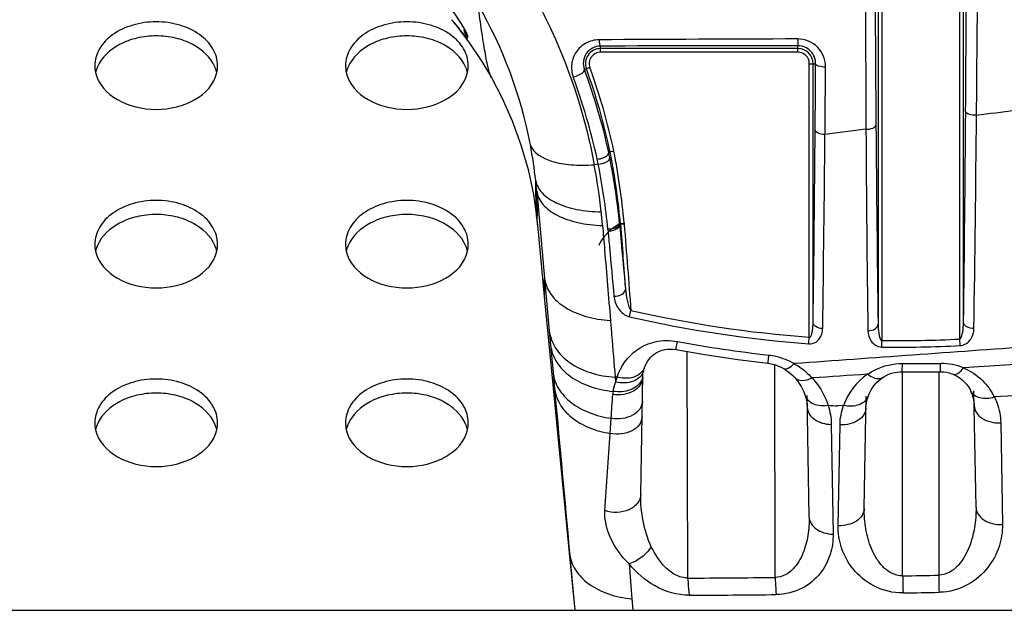
# Model space of a CAD drawing. Units: millimetres. Extents: x 0 to 3000, y 0 to 1200.
# Drawn here: x 529 to 568, y 1064 to 1088 of the extents above; entities that cross this region are included whole.
import ezdxf

# ---------------------------------------------------------------- set-up
doc = ezdxf.new("R2010")
doc.units = ezdxf.units.MM
doc.header["$LTSCALE"] = 165
doc.layers.get('0').update_dxf_attribs({"linetype": 'CONTINUOUS'})
doc.layers.add('3_ALL_AXES', color=7, linetype='CONTINUOUS')
doc.layers.add('7_ALL_FEATURES', color=7, linetype='CONTINUOUS')

msp = doc.modelspace()

# ---------------------------------------------------------------- linework, layer by layer
at = {"color": 7, "linetype": 'Continuous'}
for p, q in [((563.337, 1093.569), (563.337, 1075.708)), ((563.487, 1093.569), (563.487, 1075.063)), ((566.592, 1075.119), (566.592, 1089.697)), ((566.742, 1075.793), (566.742, 1089.697)), ((546.326, 1087.855), (546.439, 1087.716)), ((546.616, 1087.501), (546.644, 1087.467)), ((552.265, 1086.554), (552.265, 1086.802)), ((560.14, 1086.554), (560.14, 1086.815)), ((560.14, 1086.704), (552.265, 1086.704)), ((560.14, 1086.554), (552.265, 1086.554)), ((560.592, 1075.194), (560.592, 1086.101)), ((560.592, 1086.101), (560.846, 1086.101)), ((560.742, 1075.789), (560.742, 1086.101)), ((551.84, 1085.946), (551.62, 1085.866)), ((562.852, 1083.485), (561.218, 1083.278)), ((552.589, 1082.567), (552.647, 1082.581)), ((552.172, 1082.091), (552.013, 1082.069)), ((549.373, 1081.883), (549.585, 1080.884)), ((549.72, 1081.012), (550.033, 1077.53)), ((549.585, 1080.884), (549.711, 1080.007)), ((549.73, 1079.831), (549.746, 1079.676)), ((549.737, 1080.004), (549.737, 1080.023)), ((549.746, 1079.676), (549.737, 1080.004)), ((553.012, 1079.839), (553.011, 1079.725)), ((553.024, 1079.678), (553.024, 1079.725)), ((553.025, 1079.73), (553.057, 1079.731)), ((553.025, 1079.725), (553.025, 1079.73)), ((553.057, 1079.731), (553.102, 1079.733)), ((553.102, 1079.733), (553.169, 1079.736)), ((553.169, 1079.736), (553.207, 1079.738)), ((549.746, 1079.676), (550.022, 1076.81)), ((553.026, 1079.678), (553.057, 1079.681)), ((553.06, 1079.681), (553.057, 1079.681)), ((553.063, 1079.682), (553.06, 1079.681)), ((553.206, 1079.694), (553.063, 1079.682)), ((550.033, 1077.53), (550.221, 1075.443)), ((550.022, 1076.81), (550.377, 1073.159)), ((553.419, 1076.006), (553.476, 1076.259)), ((550.221, 1075.443), (550.272, 1074.873)), ((560.572, 1074.931), (560.592, 1075.194)), ((563.483, 1074.8), (563.487, 1075.063)), ((566.606, 1074.857), (566.592, 1075.119)), ((555.751, 1065.584), (555.72, 1074.618)), ((559.234, 1065.612), (559.215, 1074.096)), ((550.371, 1073.786), (550.428, 1073.164)), ((552.923, 1073.602), (552.85, 1073.596)), ((552.85, 1073.596), (552.862, 1073.4)), ((553.867, 1068.917), (553.95, 1073.66)), ((553.948, 1073.588), (553.951, 1073.66)), ((553.951, 1073.66), (553.958, 1073.731)), ((560.015, 1073.579), (560.015, 1073.579)), ((564.316, 1065.675), (564.312, 1073.816)), ((565.77, 1065.699), (565.77, 1073.816)), ((550.377, 1073.159), (551.016, 1066.589)), ((550.428, 1073.164), (550.447, 1072.951)), ((567.028, 1073.058), (567.028, 1073.058)), ((567.243, 1068.403), (567.161, 1073.06)), ((560.431, 1072.87), (560.431, 1072.87)), ((560.587, 1068.021), (560.502, 1072.872)), ((562.784, 1068.359), (562.862, 1072.836)), ((562.936, 1072.835), (562.935, 1072.834)), ((568.781, 1072.855), (567.973, 1072.809)), ((561.96, 1072.467), (561.715, 1072.453)), ((552.649, 1071.355), (552.69, 1071.96)), ((561.47, 1071.713), (561.541, 1067.338)), ((561.741, 1067.676), (561.818, 1071.695)), ((568.226, 1071.778), (568.296, 1067.724)), ((551.016, 1066.589), (551.24, 1064.301)), ((553.412, 1066.151), (553.518, 1064.764)), ((553.516, 1064.765), (553.556, 1064.301))]:
    msp.add_line(p, q, dxfattribs=at)
for points in [[(546.439, 1087.716), (547.015, 1086.954), (547.525, 1086.191), (547.909, 1085.547)], [(546.585, 1087.875), (546.628, 1087.809), (546.667, 1087.748), (546.702, 1087.693), (546.733, 1087.642), (546.761, 1087.595), (546.785, 1087.553), (546.806, 1087.517), (546.822, 1087.486), (546.834, 1087.462), (546.843, 1087.445), (546.847, 1087.436), (546.848, 1087.435)], [(547.909, 1085.547), (548.326, 1084.755), (548.741, 1083.824), (549.091, 1082.865), (549.373, 1081.883)], [(549.711, 1080.007), (549.715, 1079.975), (549.73, 1079.831)], [(554.014, 1073.975), (554.018, 1073.986), (554.054, 1074.076), (554.097, 1074.162), (554.147, 1074.245), (554.203, 1074.322), (554.266, 1074.394), (554.333, 1074.459), (554.405, 1074.517), (554.481, 1074.568), (554.561, 1074.612), (554.647, 1074.649), (554.738, 1074.679), (554.834, 1074.7), (554.935, 1074.713), (555.041, 1074.717), (555.153, 1074.712), (555.269, 1074.696)], [(555.269, 1074.696), (556.422, 1074.498), (557.748, 1074.303), (558.94, 1074.156)], [(553.958, 1073.731), (553.975, 1073.833), (553.983, 1073.867)], [(553.983, 1073.867), (553.986, 1073.881), (554.009, 1073.961), (554.014, 1073.975)], [(558.94, 1074.156), (559.008, 1074.146), (559.128, 1074.122), (559.247, 1074.087), (559.364, 1074.043), (559.476, 1073.991), (559.557, 1073.948)], [(559.557, 1073.948), (559.611, 1073.916), (559.772, 1073.804), (559.931, 1073.666), (560.015, 1073.579)], [(560.015, 1073.579), (560.138, 1073.43), (560.269, 1073.233), (560.376, 1073.017), (560.431, 1072.87)], [(562.935, 1072.834), (562.974, 1072.932), (563.06, 1073.099), (563.166, 1073.255), (563.291, 1073.396), (563.431, 1073.52), (563.501, 1073.571)], [(563.501, 1073.571), (563.566, 1073.613), (563.665, 1073.668), (563.768, 1073.715), (563.875, 1073.754), (563.987, 1073.784), (564.102, 1073.804), (564.219, 1073.815), (564.294, 1073.816)], [(564.294, 1073.816), (564.75, 1073.811), (565.363, 1073.811)], [(565.363, 1073.811), (565.844, 1073.816), (565.955, 1073.811), (566.066, 1073.796), (566.175, 1073.771), (566.278, 1073.738), (566.329, 1073.719)], [(566.329, 1073.719), (566.346, 1073.711), (566.463, 1073.654), (566.574, 1073.584), (566.677, 1073.505), (566.772, 1073.416), (566.859, 1073.319), (566.937, 1073.214), (567.005, 1073.103), (567.028, 1073.058)], [(567.028, 1073.058), (567.093, 1072.905), (567.155, 1072.657), (567.172, 1072.458)], [(560.431, 1072.87), (560.465, 1072.749), (560.502, 1072.54), (560.511, 1072.396)], [(562.854, 1072.378), (562.863, 1072.513), (562.899, 1072.714), (562.936, 1072.835)]]:
    msp.add_lwpolyline(points, dxfattribs=at)
for centre, radius, start, end in [((1469.831, 1088.995), 906.995, 179.71193, 180.348081), ((1928.028, 1094.579), 1364.821, 180.042386, 180.458842), ((-755.075, 1093.476), 1321.937, 359.597783, 359.836191), ((-1811.732, 1107.006), 2379.105, 359.447084, 359.581617), ((531.911, 1079.518), 17.869, 10.7865, 30.0983), ((541.323, 1084.312), 6.365, 31.0283, 32.2794), ((542.059, 1084.757), 5.504, 30.6937, 31.0074), ((557.262, 1096.245), 13.777, 219.5835, 220.0875), ((547.598, 1087.619), 0.789, 189.9428, 193.1827), ((542.776, 1087.281), 4.198, 358.0447, 358.7334), ((552.268, 1086.11), 0.692, 90.2568, 200.6563), ((570.875, -2331.654), 3418.759, 90.180048, 90.312912), ((561.205, -2006.399), 3093.214, 90.019732, 90.165594), ((560.14, 1086.108), 0.706, 359.4391, 90.037), ((552.265, 1086.101), 0.603, 90, 200.0927), ((552.265, 1086.101), 0.453, 90, 200.0927), ((560.14, 1086.101), 0.603, 0, 90), ((560.14, 1086.101), 0.453, 0, 90), ((528.801, 1077.37), 24.349, 12.3221, 20.4193), ((528.989, 1077.605), 24.175, 11.8784, 20.0534), ((528.983, 1077.603), 24.332, 11.8743, 20.0523), ((528.362, 1077.12), 24.326, 12.281, 20.3189), ((-559.712, 1091.699), 1126.567, 359.191037, 359.618416), ((-910.295, 1097.632), 1477.62, 359.143326, 359.47322), ((482.469, 1738.498), 659.921, 277.382339, 277.516568), ((1812.144, 1093.327), 1248.931, 180.443985, 180.808321), ((-598.387, 1092.47), 1159.249, 359.175543, 359.554049), ((-870.573, 1096.503), 1431.852, 359.160897, 359.470818), ((1605.266, 1089.606), 1042.432, 180.336468, 180.778018), ((531.912, 1079.504), 17.871, 6.2042, 10.8322), ((525.053, 1076.877), 28.118, 11.2298, 11.6744), ((526.145, 1077.329), 27.017, 10.9286, 11.2091), ((525.66, 1077.244), 27.66, 5.1732, 11.1852), ((524.567, 1076.629), 28.14, 11.1925, 11.6143), ((524.643, 1076.637), 28.064, 5.8433, 11.2053), ((525.085, 1076.892), 28.083, 5.7997, 11.213), ((526.173, 1077.335), 26.989, 10.291, 10.9278), ((525.582, 1077.235), 27.588, 5.1918, 10.2759), ((529.578, 1077.779), 22.842, 6.0727, 10.8243), ((530.475, 1079.34), 19.317, 4.9653, 6.2264), ((652.275, 1082.28), 102.564, 180.7082, 181.26083), ((527.834, 1077.583), 24.597, 4.8114, 6.0971), ((564.202, 1123.612), 48.553, 257.2382, 265.7366), ((564.186, 1123.317), 48.52, 257.1794, 265.7294), ((564.992, 1127.472), 53.333, 259.5628, 263.5295), ((564.202, 1121.552), 46.495, 269.119, 272.9468), ((564.187, 1121.261), 46.466, 269.1314, 272.9832), ((553.488, 1073.984), 0.509, 343.5124, 346.6435), ((565.02, 1127.064), 52.925, 269.2298, 270.8791), ((565.869, 1071.872), 2.273, 67.2808, 90.9158), ((554.968, 1072.884), 2.168, 160.6542, 166.2344), ((553.438, 1073.696), 0.515, 347.5785, 354.3465), ((553.441, 1073.696), 0.512, 354.3546, 356.0077), ((564.354, 1071.622), 2.539, 124.4776, 160.5676), ((554.376, 1072.803), 1.627, 171.8776, 176.2668), ((565.051, 1126.487), 54.137, 266.0712, 266.4672), ((-539.004, 1145.306), 1094.154, 355.963187, 356.124551), ((548.543, 2171.542), 1105.981, 270.373387, 270.553822), ((553.71, 1749.651), 684.058, 270.888377, 271.010163), ((258.228, 1060.154), 307.591, 0.9061, 1.03292), ((548.732, 2125.419), 1060.543, 270.38248, 270.569706), ((553.866, 1717.043), 652.133, 270.919758, 271.046914)]:
    msp.add_arc(centre, radius, start, end, dxfattribs=at)
for points, knots in [([(569.056, 1087.749), (568.362, 1089.307), (566.731, 1092.354), (564.587, 1095.075), (563.387, 1096.327)], [0, 0, 0, 0, 0.495945, 1, 1, 1, 1]), ([(546.704, 1087.711), (546.466, 1088.088), (545.885, 1088.863), (545.211, 1089.56), (544.82, 1089.903)], [0, 0, 0, 0, 0.461041, 1, 1, 1, 1]), ([(549.428, 1089.126), (549.751, 1088.565), (550.904, 1086.331), (551.666, 1083.901), (552.013, 1082.069)], [0, 0, 0, 0, 0.257746, 1, 1, 1, 1]), ([(547.909, 1085.547), (547.881, 1085.597), (547.833, 1085.734), (547.738, 1086.102), (547.63, 1086.711), (547.499, 1087.554), (547.414, 1088.162), (547.371, 1088.48)], [0, 0, 0, 0, 0.058044, 0.143771, 0.382787, 0.678544, 1, 1, 1, 1]), ([(546.326, 1087.855), (546.352, 1087.824), (546.449, 1087.705), (546.545, 1087.587), (546.616, 1087.501)], [0, 0, 0, 0, 0.265626, 1, 1, 1, 1]), ([(546.722, 1087.374), (546.756, 1087.334), (546.825, 1087.257), (546.871, 1087.196), (546.971, 1087.112), (546.972, 1087.138)], [0, 0, 0, 0, 0.449893, 0.781323, 1, 1, 1, 1]), ([(546.973, 1087.188), (546.974, 1087.206), (546.957, 1087.253), (546.901, 1087.381), (546.839, 1087.488), (546.792, 1087.567)], [0, 0, 0, 0, 0.127477, 0.346464, 1, 1, 1, 1]), ([(552.204, 1087.054), (552.023, 1087.053), (551.662, 1086.959), (551.261, 1086.59), (551.072, 1086.087), (551.114, 1085.73), (551.174, 1085.567)], [0, 0, 0, 0, 0.259336, 0.507868, 0.751688, 1, 1, 1, 1]), ([(552.204, 1087.054), (552.208, 1086.993), (552.217, 1086.911), (552.239, 1086.831), (552.256, 1086.803), (552.265, 1086.802)], [0, 0, 0, 0, 0.691429, 0.897947, 1, 1, 1, 1]), ([(561.243, 1085.964), (561.245, 1086.245), (561.02, 1086.842), (560.423, 1087.089), (560.132, 1087.088)], [0, 0, 0, 0, 0.490994, 1, 1, 1, 1]), ([(560.132, 1087.088), (560.132, 1087.052), (560.134, 1086.987), (560.132, 1086.901), (560.141, 1086.85), (560.134, 1086.819), (560.14, 1086.815)], [0, 0, 0, 0, 0.398495, 0.716106, 0.92301, 1, 1, 1, 1]), ([(560.827, 1083.447), (560.829, 1083.665), (560.836, 1084.55), (560.842, 1085.435), (560.846, 1086.101)], [0, 0, 0, 0, 0.246612, 1, 1, 1, 1]), ([(561.243, 1085.964), (561.149, 1085.965), (561.022, 1085.975), (560.849, 1086.051), (560.846, 1086.101)], [0, 0, 0, 0, 0.649036, 1, 1, 1, 1]), ([(551.174, 1085.567), (551.289, 1085.596), (551.443, 1085.663), (551.59, 1085.77), (551.628, 1085.842), (551.62, 1085.866)], [0, 0, 0, 0, 0.634136, 0.865919, 1, 1, 1, 1]), ([(561.218, 1083.278), (561.22, 1083.499), (561.229, 1084.394), (561.237, 1085.29), (561.243, 1085.964)], [0, 0, 0, 0, 0.246611, 1, 1, 1, 1]), ([(567.262, 1084.047), (567.161, 1084.045), (567.019, 1084.053), (566.832, 1084.139), (566.829, 1084.196)], [0, 0, 0, 0, 0.640459, 1, 1, 1, 1]), ([(562.852, 1083.485), (562.947, 1083.486), (563.085, 1083.497), (563.248, 1083.594), (563.25, 1083.649)], [0, 0, 0, 0, 0.631972, 1, 1, 1, 1]), ([(561.218, 1083.278), (561.125, 1083.28), (560.986, 1083.292), (560.829, 1083.392), (560.827, 1083.447)], [0, 0, 0, 0, 0.628868, 1, 1, 1, 1]), ([(549.464, 1082.863), (549.578, 1082.526), (550.236, 1082.183), (551.126, 1082.047), (551.707, 1082.047), (552.013, 1082.069)], [0, 0, 0, 0, 0.383639, 0.66851, 1, 1, 1, 1]), ([(552.539, 1082.448), (552.548, 1082.457), (552.576, 1082.486), (552.596, 1082.53), (552.591, 1082.559)], [0, 0, 0, 0, 0.304839, 1, 1, 1, 1]), ([(552.794, 1082.61), (552.776, 1082.606), (552.727, 1082.595), (552.677, 1082.589), (552.647, 1082.58)], [0, 0, 0, 0, 0.378731, 1, 1, 1, 1]), ([(552.131, 1082.294), (552.211, 1082.301), (552.355, 1082.334), (552.49, 1082.402), (552.539, 1082.448)], [0, 0, 0, 0, 0.543576, 1, 1, 1, 1]), ([(552.172, 1082.091), (552.287, 1082.1), (552.455, 1082.134), (552.643, 1082.283), (552.633, 1082.353)], [0, 0, 0, 0, 0.620925, 1, 1, 1, 1]), ([(549.711, 1080.007), (549.706, 1080.056), (549.706, 1080.216), (549.688, 1080.691), (549.683, 1081.119), (549.678, 1081.435)], [0, 0, 0, 0, 0.1025, 0.334684, 1, 1, 1, 1]), ([(549.678, 1081.435), (549.71, 1081.254), (549.933, 1080.873), (550.538, 1080.496), (551.351, 1080.253), (551.965, 1080.199), (552.292, 1080.196)], [0, 0, 0, 0, 0.179371, 0.403697, 0.681468, 1, 1, 1, 1]), ([(549.72, 1081.012), (549.745, 1080.822), (549.958, 1080.417), (550.565, 1080.002), (551.388, 1079.727), (552.012, 1079.656), (552.344, 1079.646)], [0, 0, 0, 0, 0.182412, 0.407518, 0.684168, 1, 1, 1, 1]), ([(553.025, 1079.725), (553.024, 1079.692), (552.974, 1079.594), (552.798, 1079.51), (552.645, 1079.491), (552.561, 1079.495)], [0, 0, 0, 0, 0.17782, 0.546407, 1, 1, 1, 1]), ([(553.025, 1079.725), (553.025, 1079.719), (553.025, 1079.703), (553.024, 1079.688), (553.026, 1079.678)], [0, 0, 0, 0, 0.389736, 1, 1, 1, 1]), ([(552.344, 1079.646), (552.372, 1079.32), (552.477, 1078.059), (552.582, 1076.798), (552.66, 1075.863)], [0, 0, 0, 0, 0.258549, 1, 1, 1, 1]), ([(552.563, 1079.429), (552.621, 1079.428), (552.79, 1079.44), (553.033, 1079.555), (553.026, 1079.678)], [0, 0, 0, 0, 0.320617, 1, 1, 1, 1]), ([(552.563, 1079.429), (552.584, 1079.208), (552.66, 1078.342), (552.74, 1077.476), (552.799, 1076.832)], [0, 0, 0, 0, 0.25562, 1, 1, 1, 1]), ([(553.026, 1079.678), (553.047, 1079.459), (553.121, 1078.602), (553.201, 1077.745), (553.259, 1077.107)], [0, 0, 0, 0, 0.255819, 1, 1, 1, 1]), ([(550.022, 1076.81), (550.028, 1076.749), (550.03, 1077.29), (550.031, 1077.351), (550.033, 1077.53)], [0, 0, 0, 0, 0.252252, 1, 1, 1, 1]), ([(550.033, 1077.53), (550.06, 1077.308), (550.259, 1076.843), (550.866, 1076.324), (551.696, 1075.977), (552.328, 1075.88), (552.66, 1075.863)], [0, 0, 0, 0, 0.201314, 0.432183, 0.701096, 1, 1, 1, 1]), ([(552.799, 1076.832), (552.911, 1076.828), (553.105, 1076.855), (553.264, 1077.027), (553.259, 1077.107)], [0, 0, 0, 0, 0.583387, 1, 1, 1, 1]), ([(553.259, 1077.107), (553.271, 1076.961), (553.302, 1076.742), (553.364, 1076.491), (553.416, 1076.353), (553.45, 1076.285), (553.476, 1076.259)], [0, 0, 0, 0, 0.498077, 0.748342, 0.874035, 1, 1, 1, 1]), ([(552.799, 1076.832), (552.815, 1076.663), (552.935, 1076.314), (553.234, 1076.048), (553.419, 1076.006)], [0, 0, 0, 0, 0.471951, 1, 1, 1, 1]), ([(552.66, 1075.863), (552.676, 1075.669), (552.739, 1074.913), (552.802, 1074.158), (552.85, 1073.596)], [0, 0, 0, 0, 0.257032, 1, 1, 1, 1]), ([(560.592, 1075.194), (560.641, 1075.181), (560.699, 1075.33), (560.73, 1075.51), (560.742, 1075.682), (560.742, 1075.789)], [0, 0, 0, 0, 0.23801, 0.491738, 1, 1, 1, 1]), ([(561.125, 1075.534), (561.032, 1075.537), (560.865, 1075.57), (560.744, 1075.72), (560.742, 1075.789)], [0, 0, 0, 0, 0.573731, 1, 1, 1, 1]), ([(566.592, 1075.119), (566.621, 1075.124), (566.656, 1075.186), (566.693, 1075.292), (566.721, 1075.441), (566.738, 1075.616), (566.742, 1075.734), (566.742, 1075.793)], [0, 0, 0, 0, 0.124312, 0.249817, 0.499995, 0.750027, 1, 1, 1, 1]), ([(567.159, 1075.54), (567.059, 1075.538), (566.881, 1075.565), (566.744, 1075.72), (566.742, 1075.793)], [0, 0, 0, 0, 0.576507, 1, 1, 1, 1]), ([(550.221, 1075.443), (550.249, 1075.201), (550.442, 1074.701), (551.047, 1074.121), (551.881, 1073.73), (552.517, 1073.617), (552.85, 1073.596)], [0, 0, 0, 0, 0.211564, 0.445955, 0.710736, 1, 1, 1, 1]), ([(560.572, 1074.931), (560.659, 1074.925), (560.829, 1074.96), (561.061, 1075.169), (561.123, 1075.395), (561.125, 1075.534)], [0, 0, 0, 0, 0.286342, 0.540534, 1, 1, 1, 1]), ([(562.93, 1075.452), (563.029, 1075.451), (563.204, 1075.481), (563.335, 1075.635), (563.337, 1075.708)], [0, 0, 0, 0, 0.574689, 1, 1, 1, 1]), ([(562.93, 1075.452), (562.932, 1075.308), (562.998, 1075.078), (563.224, 1074.854), (563.394, 1074.801), (563.483, 1074.8)], [0, 0, 0, 0, 0.460219, 0.71548, 1, 1, 1, 1]), ([(563.337, 1075.708), (563.337, 1075.594), (563.346, 1075.425), (563.385, 1075.226), (563.42, 1075.124), (563.459, 1075.064), (563.487, 1075.063)], [0, 0, 0, 0, 0.499711, 0.749676, 0.874669, 1, 1, 1, 1]), ([(566.606, 1074.857), (566.696, 1074.862), (566.866, 1074.923), (567.091, 1075.158), (567.157, 1075.393), (567.159, 1075.54)], [0, 0, 0, 0, 0.282895, 0.53816, 1, 1, 1, 1]), ([(552.923, 1073.602), (553.065, 1074.027), (553.518, 1074.658), (554.462, 1075.073), (555.041, 1075.075), (555.33, 1075.022)], [0, 0, 0, 0, 0.444783, 0.707921, 1, 1, 1, 1]), ([(555.269, 1074.696), (555.271, 1074.695), (555.269, 1074.707), (555.275, 1074.719), (555.279, 1074.748), (555.29, 1074.802), (555.307, 1074.896), (555.322, 1074.976), (555.33, 1075.022)], [0, 0, 0, 0, 0.016585, 0.066087, 0.147976, 0.261372, 0.577269, 1, 1, 1, 1]), ([(572.582, 1075.057), (571.54, 1074.977), (567.345, 1074.662), (563.148, 1074.367), (559.995, 1074.138)], [0, 0, 0, 0, 0.248423, 1, 1, 1, 1]), ([(550.272, 1074.873), (550.299, 1074.638), (550.48, 1074.155), (551.05, 1073.584), (551.84, 1073.189), (552.447, 1073.063), (552.765, 1073.033)], [0, 0, 0, 0, 0.212936, 0.447453, 0.711364, 1, 1, 1, 1]), ([(558.94, 1074.156), (558.942, 1074.155), (558.941, 1074.167), (558.946, 1074.179), (558.948, 1074.207), (558.956, 1074.261), (558.966, 1074.354), (558.976, 1074.433), (558.982, 1074.479)], [0, 0, 0, 0, 0.016679, 0.06616, 0.147981, 0.261291, 0.577073, 1, 1, 1, 1]), ([(558.982, 1074.479), (559.073, 1074.469), (559.426, 1074.408), (559.764, 1074.271), (559.995, 1074.138)], [0, 0, 0, 0, 0.256874, 1, 1, 1, 1]), ([(553.976, 1073.84), (553.95, 1073.752), (553.84, 1073.58), (553.567, 1073.418), (553.226, 1073.351), (552.984, 1073.373), (552.862, 1073.4)], [0, 0, 0, 0, 0.211218, 0.447539, 0.714, 1, 1, 1, 1]), ([(559.557, 1073.948), (559.611, 1073.917), (559.801, 1073.955), (559.921, 1074.066), (559.995, 1074.138)], [0, 0, 0, 0, 0.378865, 1, 1, 1, 1]), ([(559.995, 1074.138), (560.064, 1074.099), (560.321, 1073.937), (560.553, 1073.734), (560.704, 1073.568)], [0, 0, 0, 0, 0.260494, 1, 1, 1, 1]), ([(562.917, 1073.715), (563.013, 1073.781), (563.434, 1074.03), (563.936, 1074.148), (564.309, 1074.143)], [0, 0, 0, 0, 0.23715, 1, 1, 1, 1]), ([(564.294, 1073.816), (564.296, 1073.816), (564.295, 1073.827), (564.298, 1073.839), (564.299, 1073.868), (564.302, 1073.923), (564.305, 1074.017), (564.308, 1074.097), (564.309, 1074.143)], [0, 0, 0, 0, 0.017082, 0.066671, 0.148523, 0.261813, 0.577427, 1, 1, 1, 1]), ([(565.825, 1073.816), (565.827, 1073.816), (565.826, 1073.827), (565.829, 1073.839), (565.829, 1073.868), (565.831, 1073.923), (565.832, 1074.017), (565.832, 1074.098), (565.832, 1074.144)], [0, 0, 0, 0, 0.01729, 0.066946, 0.148825, 0.262117, 0.577649, 1, 1, 1, 1]), ([(566.329, 1073.719), (566.388, 1073.694), (566.574, 1073.758), (566.681, 1073.886), (566.746, 1073.968)], [0, 0, 0, 0, 0.378158, 1, 1, 1, 1]), ([(566.746, 1073.968), (567.025, 1073.852), (567.513, 1073.523), (567.853, 1073.05), (567.973, 1072.809)], [0, 0, 0, 0, 0.528596, 1, 1, 1, 1]), ([(550.371, 1073.786), (550.396, 1073.561), (550.562, 1073.099), (551.087, 1072.541), (551.822, 1072.14), (552.39, 1072), (552.69, 1071.96)], [0, 0, 0, 0, 0.214988, 0.449845, 0.712577, 1, 1, 1, 1]), ([(553.948, 1073.588), (553.946, 1073.482), (553.864, 1073.255), (553.573, 1073.017), (553.184, 1072.889), (552.896, 1072.888), (552.752, 1072.909)], [0, 0, 0, 0, 0.207528, 0.444627, 0.714835, 1, 1, 1, 1]), ([(553.898, 1073.463), (553.812, 1073.29), (553.432, 1073.016), (552.992, 1072.994), (552.765, 1073.033)], [0, 0, 0, 0, 0.455767, 1, 1, 1, 1]), ([(553.92, 1073.809), (553.816, 1073.686), (553.471, 1073.521), (553.108, 1073.551), (552.923, 1073.602)], [0, 0, 0, 0, 0.455451, 1, 1, 1, 1]), ([(560.015, 1073.579), (560.084, 1073.504), (560.345, 1073.428), (560.578, 1073.509), (560.704, 1073.568)], [0, 0, 0, 0, 0.421357, 1, 1, 1, 1]), ([(560.704, 1073.568), (560.78, 1073.486), (561.047, 1073.158), (561.245, 1072.774), (561.341, 1072.477)], [0, 0, 0, 0, 0.263401, 1, 1, 1, 1]), ([(563.501, 1073.571), (563.468, 1073.548), (563.354, 1073.51), (563.139, 1073.562), (562.993, 1073.655), (562.917, 1073.715)], [0, 0, 0, 0, 0.190717, 0.540919, 1, 1, 1, 1]), ([(550.398, 1072.947), (550.399, 1072.93), (550.406, 1072.872), (550.418, 1072.974), (550.42, 1073.04), (550.425, 1073.122), (550.428, 1073.164)], [0, 0, 0, 0, 0.154353, 0.288175, 0.600694, 1, 1, 1, 1]), ([(550.428, 1073.164), (550.452, 1072.945), (550.61, 1072.496), (551.11, 1071.948), (551.813, 1071.547), (552.36, 1071.4), (552.649, 1071.355)], [0, 0, 0, 0, 0.215858, 0.450828, 0.713027, 1, 1, 1, 1]), ([(567.028, 1073.058), (567.061, 1072.992), (567.168, 1072.87), (567.495, 1072.729), (567.787, 1072.755), (567.973, 1072.809)], [0, 0, 0, 0, 0.210847, 0.444624, 1, 1, 1, 1]), ([(560.431, 1072.87), (560.454, 1072.798), (560.543, 1072.66), (560.849, 1072.468), (561.147, 1072.45), (561.341, 1072.477)], [0, 0, 0, 0, 0.211391, 0.445493, 1, 1, 1, 1]), ([(562.935, 1072.834), (562.909, 1072.76), (562.81, 1072.616), (562.478, 1072.428), (562.163, 1072.426), (561.96, 1072.467)], [0, 0, 0, 0, 0.211465, 0.446102, 1, 1, 1, 1]), ([(567.973, 1072.809), (568.014, 1072.728), (568.156, 1072.401), (568.221, 1072.043), (568.226, 1071.778)], [0, 0, 0, 0, 0.255031, 1, 1, 1, 1]), ([(553.932, 1072.636), (553.93, 1072.527), (553.843, 1072.291), (553.538, 1072.049), (553.133, 1071.926), (552.836, 1071.932), (552.69, 1071.96)], [0, 0, 0, 0, 0.208043, 0.445994, 0.7165, 1, 1, 1, 1]), ([(560.511, 1072.396), (560.512, 1072.307), (560.572, 1072.115), (560.795, 1071.895), (561.107, 1071.751), (561.346, 1071.716), (561.47, 1071.713)], [0, 0, 0, 0, 0.209399, 0.44397, 0.710877, 1, 1, 1, 1]), ([(562.854, 1072.378), (562.852, 1072.283), (562.786, 1072.081), (562.542, 1071.855), (562.205, 1071.716), (561.949, 1071.69), (561.818, 1071.695)], [0, 0, 0, 0, 0.208082, 0.443125, 0.711343, 1, 1, 1, 1]), ([(567.172, 1072.458), (567.174, 1072.362), (567.242, 1072.158), (567.491, 1071.932), (567.834, 1071.795), (568.093, 1071.772), (568.226, 1071.778)], [0, 0, 0, 0, 0.20735, 0.442405, 0.711137, 1, 1, 1, 1]), ([(553.921, 1072.027), (553.919, 1071.915), (553.829, 1071.675), (553.515, 1071.431), (553.1, 1071.311), (552.797, 1071.323), (552.649, 1071.355)], [0, 0, 0, 0, 0.208055, 0.44651, 0.717377, 1, 1, 1, 1]), ([(553.867, 1068.917), (553.865, 1068.793), (553.756, 1068.526), (553.389, 1068.275), (552.921, 1068.177), (552.591, 1068.225), (552.436, 1068.28)], [0, 0, 0, 0, 0.208772, 0.450393, 0.723022, 1, 1, 1, 1]), ([(554.29, 1066.836), (554.133, 1067.163), (553.941, 1067.857), (553.861, 1068.568), (553.867, 1068.917)], [0, 0, 0, 0, 0.50943, 1, 1, 1, 1]), ([(562.784, 1068.359), (562.782, 1068.264), (562.715, 1068.061), (562.469, 1067.835), (562.13, 1067.696), (561.873, 1067.671), (561.741, 1067.676)], [0, 0, 0, 0, 0.207961, 0.443055, 0.711396, 1, 1, 1, 1]), ([(564.316, 1065.675), (564.163, 1065.671), (563.857, 1065.752), (563.509, 1066.037), (563.252, 1066.384), (563.003, 1066.882), (562.82, 1067.545), (562.779, 1068.089), (562.784, 1068.359)], [0, 0, 0, 0, 0.136215, 0.267267, 0.393803, 0.51758, 0.760179, 1, 1, 1, 1]), ([(567.243, 1068.403), (567.247, 1068.136), (567.208, 1067.596), (567.032, 1066.938), (566.794, 1066.441), (566.549, 1066.093), (566.216, 1065.8), (565.921, 1065.704), (565.77, 1065.699)], [0, 0, 0, 0, 0.240371, 0.483476, 0.607342, 0.733717, 0.864288, 1, 1, 1, 1]), ([(567.243, 1068.403), (567.244, 1068.308), (567.313, 1068.104), (567.562, 1067.878), (567.905, 1067.741), (568.164, 1067.718), (568.296, 1067.724)], [0, 0, 0, 0, 0.207286, 0.442318, 0.711074, 1, 1, 1, 1]), ([(553.412, 1066.151), (553.095, 1066.438), (552.63, 1067.108), (552.41, 1067.911), (552.436, 1068.28)], [0, 0, 0, 0, 0.535136, 1, 1, 1, 1]), ([(560.587, 1068.021), (560.591, 1067.776), (560.559, 1067.285), (560.402, 1066.686), (560.183, 1066.241), (559.954, 1065.934), (559.641, 1065.686), (559.371, 1065.614), (559.234, 1065.612)], [0, 0, 0, 0, 0.243148, 0.486372, 0.60931, 0.73434, 0.863663, 1, 1, 1, 1]), ([(560.587, 1068.021), (560.589, 1067.931), (560.648, 1067.741), (560.869, 1067.521), (561.18, 1067.377), (561.417, 1067.341), (561.541, 1067.338)], [0, 0, 0, 0, 0.209469, 0.444003, 0.710828, 1, 1, 1, 1]), ([(564.334, 1064.994), (563.934, 1064.987), (563.162, 1065.176), (562.315, 1065.883), (561.835, 1066.753), (561.736, 1067.377), (561.741, 1067.676)], [0, 0, 0, 0, 0.291451, 0.550469, 0.782277, 1, 1, 1, 1]), ([(568.296, 1067.724), (568.301, 1067.428), (568.204, 1066.811), (567.741, 1065.949), (566.925, 1065.235), (566.174, 1065.026), (565.781, 1065.018)], [0, 0, 0, 0, 0.218723, 0.451163, 0.709538, 1, 1, 1, 1]), ([(561.541, 1067.338), (561.545, 1067.066), (561.467, 1066.507), (561.059, 1065.724), (560.311, 1065.095), (559.633, 1064.932), (559.277, 1064.929)], [0, 0, 0, 0, 0.2225, 0.45357, 0.708305, 1, 1, 1, 1]), ([(554.29, 1066.836), (554.189, 1066.676), (553.924, 1066.399), (553.59, 1066.209), (553.411, 1066.151)], [0, 0, 0, 0, 0.500799, 1, 1, 1, 1]), ([(555.751, 1065.584), (555.578, 1065.582), (555.231, 1065.686), (554.705, 1066.112), (554.43, 1066.542), (554.29, 1066.836)], [0, 0, 0, 0, 0.258427, 0.513852, 1, 1, 1, 1]), ([(551.019, 1066.565), (551.019, 1066.558), (551.018, 1066.539), (551.033, 1066.561), (551.028, 1066.576), (551.029, 1066.59)], [0, 0, 0, 0, 0.296802, 0.35788, 1, 1, 1, 1]), ([(551.029, 1066.59), (551.052, 1066.355), (551.228, 1065.869), (551.797, 1065.298), (552.591, 1064.907), (553.199, 1064.789), (553.518, 1064.764)], [0, 0, 0, 0, 0.212954, 0.447368, 0.711388, 1, 1, 1, 1]), ([(555.811, 1064.9), (555.328, 1064.897), (554.395, 1065.18), (553.686, 1065.806), (553.412, 1066.151)], [0, 0, 0, 0, 0.522524, 1, 1, 1, 1]), ([(555.751, 1065.584), (555.752, 1065.521), (555.758, 1065.292), (555.779, 1065.063), (555.811, 1064.9)], [0, 0, 0, 0, 0.274441, 1, 1, 1, 1]), ([(559.234, 1065.612), (559.235, 1065.549), (559.24, 1065.321), (559.255, 1065.093), (559.277, 1064.929)], [0, 0, 0, 0, 0.274981, 1, 1, 1, 1]), ([(564.316, 1065.675), (564.317, 1065.613), (564.321, 1065.385), (564.327, 1065.158), (564.334, 1064.994)], [0, 0, 0, 0, 0.275308, 1, 1, 1, 1])]:
    msp.add_open_spline(points, degree=3, knots=knots, dxfattribs=at)
for points in [[(546.973, 1087.188), (546.905, 1087.276), (546.854, 1087.382), (546.828, 1087.491)], [(546.972, 1087.138), (546.904, 1087.226), (546.854, 1087.331), (546.829, 1087.439)], [(553.057, 1079.731), (553.057, 1079.715), (553.055, 1079.698), (553.059, 1079.682)], [(553.207, 1079.738), (553.207, 1079.723), (553.205, 1079.708), (553.208, 1079.694)], [(552.561, 1079.495), (552.561, 1079.473), (552.561, 1079.451), (552.563, 1079.429)], [(553.057, 1079.681), (553.129, 1078.823), (553.192, 1077.965), (553.259, 1077.107)], [(553.206, 1079.694), (553.303, 1078.549), (553.386, 1077.404), (553.476, 1076.259)], [(550.272, 1074.873), (550.305, 1074.51), (550.338, 1074.148), (550.371, 1073.786)], [(554.014, 1073.975), (553.993, 1073.915), (553.961, 1073.858), (553.92, 1073.809)], [(570.038, 1074.19), (568.941, 1074.115), (567.843, 1074.041), (566.746, 1073.968)], [(553.941, 1073.585), (553.931, 1073.543), (553.917, 1073.502), (553.898, 1073.463)], [(562.917, 1073.715), (562.179, 1073.666), (561.442, 1073.617), (560.704, 1073.568)], [(552.765, 1073.033), (552.783, 1073.158), (552.816, 1073.282), (552.862, 1073.4)], [(550.447, 1072.951), (550.641, 1070.831), (550.835, 1068.711), (551.029, 1066.59)], [(552.69, 1071.96), (552.711, 1072.276), (552.732, 1072.593), (552.752, 1072.909)], [(561.341, 1072.477), (561.421, 1072.232), (561.466, 1071.971), (561.47, 1071.713)], [(561.818, 1071.695), (561.823, 1071.956), (561.871, 1072.221), (561.96, 1072.467)], [(551.029, 1066.59), (551.099, 1065.827), (551.169, 1065.064), (551.24, 1064.301)]]:
    msp.add_open_spline(points, degree=3, dxfattribs=at)
at = {"layer": '3_ALL_AXES', "color": 7, "linetype": 'Continuous'}
for centre, radius, start, end in [((533.352, 1086.026), 1.262, 180.0606, 192.9307), ((535.727, 1086.026), 1.262, 347.0693, 359.9394), ((543.352, 1086.026), 1.262, 180.0606, 192.9307), ((545.727, 1086.026), 1.262, 347.0693, 359.9394), ((533.419, 1085.445), 1.331, 158.4845, 167.037), ((533.471, 1085.426), 1.387, 156.8697, 158.5222), ((535.608, 1085.426), 1.387, 21.4778, 23.1303), ((535.66, 1085.445), 1.331, 12.963, 21.5155), ((543.419, 1085.445), 1.331, 158.4845, 167.037), ((543.471, 1085.426), 1.387, 156.8697, 158.5222), ((545.608, 1085.426), 1.387, 21.4778, 23.1303), ((545.66, 1085.445), 1.331, 12.963, 21.5155), ((533.352, 1078.903), 1.262, 180.0606, 192.9307), ((533.419, 1078.323), 1.331, 158.4845, 167.037), ((533.471, 1078.303), 1.387, 156.8697, 158.5222), ((535.608, 1078.303), 1.387, 21.4778, 23.1303), ((535.66, 1078.323), 1.331, 12.963, 21.5155), ((535.727, 1078.903), 1.262, 347.0693, 359.9394), ((543.352, 1078.903), 1.262, 180.0606, 192.9307), ((543.419, 1078.323), 1.331, 158.4845, 167.037), ((543.471, 1078.303), 1.387, 156.8697, 158.5222), ((545.608, 1078.303), 1.387, 21.4778, 23.1303), ((545.66, 1078.323), 1.331, 12.963, 21.5155), ((545.727, 1078.903), 1.262, 347.0693, 359.9394), ((533.352, 1071.781), 1.262, 180.0606, 192.9307), ((533.419, 1071.201), 1.331, 158.4845, 167.037), ((533.471, 1071.181), 1.387, 156.8697, 158.5222), ((535.608, 1071.181), 1.387, 21.4778, 23.1303), ((535.66, 1071.201), 1.331, 12.963, 21.5155), ((535.727, 1071.781), 1.262, 347.0693, 359.9394), ((543.352, 1071.781), 1.262, 180.0606, 192.9307), ((543.419, 1071.201), 1.331, 158.4845, 167.037), ((543.471, 1071.181), 1.387, 156.8697, 158.5222), ((545.608, 1071.181), 1.387, 21.4778, 23.1303), ((545.66, 1071.201), 1.331, 12.963, 21.5155), ((545.727, 1071.781), 1.262, 347.0693, 359.9394)]:
    msp.add_arc(centre, radius, start, end, dxfattribs=at)
for points, knots in [([(536.99, 1086.024), (536.99, 1086.256), (536.841, 1086.751), (536.271, 1087.321), (535.468, 1087.686), (534.54, 1087.813), (533.611, 1087.686), (532.808, 1087.321), (532.238, 1086.751), (532.09, 1086.256), (532.09, 1086.024)], [0, 0, 0, 0, 0.105153, 0.22288, 0.356384, 0.5, 0.643616, 0.77712, 0.894847, 1, 1, 1, 1]), ([(546.99, 1086.024), (546.99, 1086.256), (546.841, 1086.751), (546.271, 1087.321), (545.468, 1087.686), (544.54, 1087.813), (543.611, 1087.686), (542.808, 1087.321), (542.238, 1086.751), (542.09, 1086.256), (542.09, 1086.024)], [0, 0, 0, 0, 0.105153, 0.22288, 0.356384, 0.5, 0.643616, 0.77712, 0.894847, 1, 1, 1, 1]), ([(536.884, 1085.971), (536.719, 1086.356), (536.174, 1086.843), (535.303, 1087.15), (534.54, 1087.238), (533.776, 1087.15), (532.905, 1086.843), (532.36, 1086.356), (532.196, 1085.971)], [0, 0, 0, 0, 0.22732, 0.360329, 0.5, 0.639671, 0.77268, 1, 1, 1, 1]), ([(546.884, 1085.971), (546.719, 1086.356), (546.174, 1086.843), (545.303, 1087.15), (544.54, 1087.238), (543.776, 1087.15), (542.905, 1086.843), (542.36, 1086.356), (542.196, 1085.971)], [0, 0, 0, 0, 0.22732, 0.360329, 0.5, 0.639671, 0.77268, 1, 1, 1, 1]), ([(536.99, 1078.902), (536.99, 1079.133), (536.841, 1079.629), (536.271, 1080.198), (535.468, 1080.564), (534.54, 1080.69), (533.611, 1080.564), (532.808, 1080.198), (532.238, 1079.629), (532.09, 1079.133), (532.09, 1078.902)], [0, 0, 0, 0, 0.105153, 0.22288, 0.356384, 0.5, 0.643616, 0.77712, 0.894847, 1, 1, 1, 1]), ([(546.99, 1078.902), (546.99, 1079.133), (546.841, 1079.629), (546.271, 1080.198), (545.468, 1080.564), (544.54, 1080.69), (543.611, 1080.564), (542.808, 1080.198), (542.238, 1079.629), (542.09, 1079.133), (542.09, 1078.902)], [0, 0, 0, 0, 0.105153, 0.22288, 0.356384, 0.5, 0.643616, 0.77712, 0.894847, 1, 1, 1, 1]), ([(536.884, 1078.848), (536.719, 1079.234), (536.174, 1079.721), (535.303, 1080.028), (534.54, 1080.115), (533.776, 1080.028), (532.905, 1079.721), (532.36, 1079.234), (532.196, 1078.848)], [0, 0, 0, 0, 0.22732, 0.360329, 0.5, 0.639671, 0.77268, 1, 1, 1, 1]), ([(546.884, 1078.848), (546.719, 1079.234), (546.174, 1079.721), (545.303, 1080.028), (544.54, 1080.115), (543.776, 1080.028), (542.905, 1079.721), (542.36, 1079.234), (542.196, 1078.848)], [0, 0, 0, 0, 0.22732, 0.360329, 0.5, 0.639671, 0.77268, 1, 1, 1, 1]), ([(553.01, 1079.703), (552.916, 1079.65), (552.584, 1079.433), (552.309, 1079.115), (552.196, 1078.848)], [0, 0, 0, 0, 0.271051, 1, 1, 1, 1]), ([(536.99, 1071.78), (536.99, 1072.011), (536.841, 1072.507), (536.271, 1073.076), (535.468, 1073.442), (534.54, 1073.568), (533.611, 1073.442), (532.808, 1073.076), (532.238, 1072.507), (532.09, 1072.011), (532.09, 1071.78)], [0, 0, 0, 0, 0.105153, 0.22288, 0.356384, 0.5, 0.643616, 0.77712, 0.894847, 1, 1, 1, 1]), ([(546.99, 1071.78), (546.99, 1072.011), (546.841, 1072.507), (546.271, 1073.076), (545.468, 1073.442), (544.54, 1073.568), (543.611, 1073.442), (542.808, 1073.076), (542.238, 1072.507), (542.09, 1072.011), (542.09, 1071.78)], [0, 0, 0, 0, 0.105153, 0.22288, 0.356384, 0.5, 0.643616, 0.77712, 0.894847, 1, 1, 1, 1]), ([(536.884, 1071.726), (536.719, 1072.112), (536.174, 1072.599), (535.303, 1072.905), (534.54, 1072.993), (533.776, 1072.905), (532.905, 1072.599), (532.36, 1072.112), (532.196, 1071.726)], [0, 0, 0, 0, 0.22732, 0.360329, 0.5, 0.639671, 0.77268, 1, 1, 1, 1]), ([(546.884, 1071.726), (546.719, 1072.112), (546.174, 1072.599), (545.303, 1072.905), (544.54, 1072.993), (543.776, 1072.905), (542.905, 1072.599), (542.36, 1072.112), (542.196, 1071.726)], [0, 0, 0, 0, 0.22732, 0.360329, 0.5, 0.639671, 0.77268, 1, 1, 1, 1])]:
    msp.add_open_spline(points, degree=3, knots=knots, dxfattribs=at)
for points in [[(532.122, 1085.743), (532.332, 1084.825), (534.54, 1083.734), (536.747, 1084.825), (536.958, 1085.743)], [(542.122, 1085.743), (542.332, 1084.825), (544.54, 1083.734), (546.747, 1084.825), (546.958, 1085.743)], [(532.122, 1078.621), (532.332, 1077.703), (534.54, 1076.612), (536.747, 1077.703), (536.958, 1078.621)], [(542.122, 1078.621), (542.332, 1077.703), (544.54, 1076.612), (546.747, 1077.703), (546.958, 1078.621)], [(532.122, 1071.499), (532.332, 1070.58), (534.54, 1069.489), (536.747, 1070.58), (536.958, 1071.499)], [(542.122, 1071.499), (542.332, 1070.58), (544.54, 1069.489), (546.747, 1070.58), (546.958, 1071.499)]]:
    msp.add_open_spline(points, degree=3, dxfattribs=at)
at = {"layer": '7_ALL_FEATURES', "color": 7, "linetype": 'Continuous'}
msp.add_line((334.39, 1064.301), (1424.69, 1064.301), dxfattribs=at)

doc.saveas('drawing.dxf')
